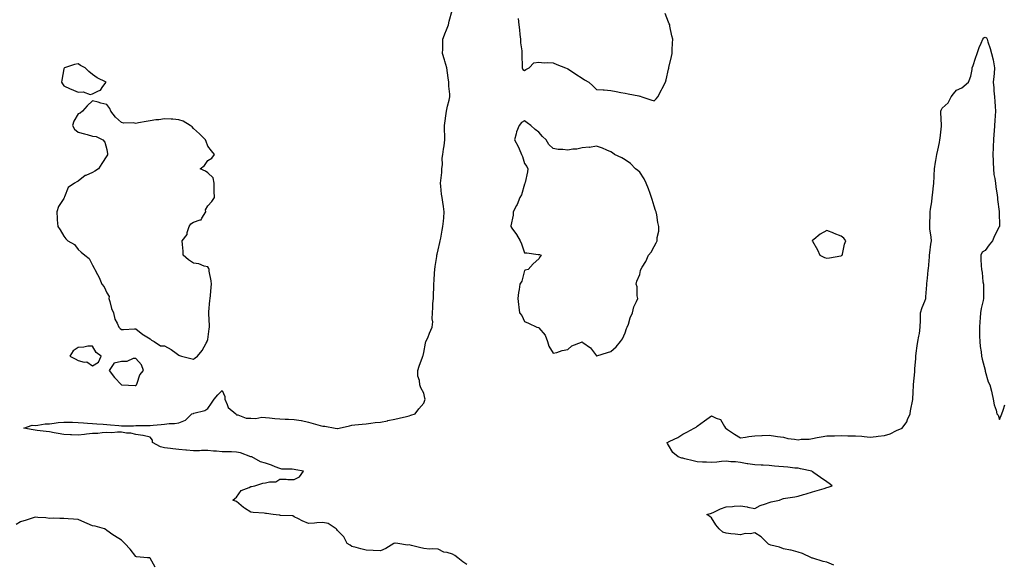
# Model space of a CAD drawing. Units: inches. Extents: x 944723 to 947363, y 7255658 to 7258298.
# Drawn here: x 945947 to 946631, y 7257399 to 7257775 of the extents above; entities that cross this region are included whole.
import ezdxf

# ---------------------------------------------------------------- set-up
doc = ezdxf.new("R2010")
doc.units = ezdxf.units.IN
doc.header["$MEASUREMENT"] = 0
doc.layers.add('Contour_94477255', color=7, linetype='Continuous', true_color=0x2b523f)

msp = doc.modelspace()

# ---------------------------------------------------------------- linework, layer by layer
at = {"layer": 'Contour_94477255'}
for points in [[(946258.05, 7257397.26, 3215), (946255.23, 7257399.1, 3215), (946251.78, 7257401.92, 3215), (946249.66, 7257403.53, 3215), (946248.05, 7257404.47, 3215), (946244.44, 7257405.53, 3215), (946241.96, 7257405.83, 3215), (946238.05, 7257407.77, 3215), (946234.27, 7257408.14, 3215), (946232, 7257407.97, 3215), (946228.05, 7257408.24, 3215), (946225.06, 7257408.93, 3215), (946219.51, 7257410.46, 3215), (946218.05, 7257410.83, 3215), (946216.86, 7257410.73, 3215), (946210, 7257411.92, 3215), (946208.26, 7257412.13, 3215), (946208.05, 7257412.19, 3215), (946207.82, 7257412.15, 3215), (946207.39, 7257411.92, 3215), (946201.67, 7257408.3, 3215), (946198.05, 7257406.63, 3215), (946193.05, 7257406.92, 3215), (946188.05, 7257407.14, 3215), (946184.27, 7257408.14, 3215), (946181.02, 7257408.95, 3215), (946178.05, 7257409.73, 3215), (946176.9, 7257410.77, 3215), (946174.92, 7257411.92, 3215), (946172.66, 7257416.53, 3215), (946168.05, 7257420.91, 3215), (946167.61, 7257421.48, 3215), (946167.24, 7257421.92, 3215), (946161.77, 7257425.64, 3215), (946158.05, 7257426.35, 3215), (946153.81, 7257426.16, 3215), (946152.11, 7257425.98, 3215), (946148.05, 7257425.78, 3215), (946143.63, 7257427.5, 3215), (946141.15, 7257428.82, 3215), (946138.05, 7257430.32, 3215), (946137.18, 7257431.05, 3215), (946128.68, 7257431.29, 3215), (946128.05, 7257431.49, 3215), (946127.59, 7257431.46, 3215), (946123.55, 7257431.92, 3215), (946118.85, 7257432.72, 3215), (946118.05, 7257432.67, 3215), (946117.21, 7257432.76, 3215), (946109.53, 7257433.4, 3215), (946108.05, 7257433.57, 3215), (946103.53, 7257436.44, 3215), (946102.92, 7257436.79, 3215), (946098.05, 7257440.96, 3215), (946097.42, 7257441.29, 3215), (946095.49, 7257441.92, 3215), (946096.9, 7257443.07, 3215), (946098.05, 7257443.96, 3215), (946101.31, 7257448.66, 3215), (946106.9, 7257450.77, 3215), (946108.05, 7257451.42, 3215), (946108.48, 7257451.49, 3215), (946110.79, 7257451.92, 3215), (946116.37, 7257453.6, 3215), (946118.05, 7257453.96, 3215), (946120.85, 7257454.72, 3215), (946125.42, 7257454.55, 3215), (946128.05, 7257456.41, 3215), (946132.51, 7257456.38, 3215), (946133.66, 7257456.31, 3215), (946138.05, 7257456.3, 3215), (946141.84, 7257458.13, 3215), (946144.65, 7257461.92, 3215), (946139.12, 7257462.99, 3215), (946138.05, 7257463.14, 3215), (946136.6, 7257463.37, 3215), (946129.59, 7257463.46, 3215), (946128.05, 7257463.8, 3215), (946124.96, 7257465.01, 3215), (946122.33, 7257466.2, 3215), (946118.05, 7257467.55, 3215), (946114.64, 7257468.51, 3215), (946108.61, 7257471.92, 3215), (946108.15, 7257472.02, 3215), (946108.05, 7257472.04, 3215), (946107.89, 7257472.08, 3215), (946100.76, 7257474.63, 3215), (946098.05, 7257475.19, 3215), (946094.63, 7257475.34, 3215), (946091.46, 7257475.33, 3215), (946088.05, 7257475.49, 3215), (946084.13, 7257475.84, 3215), (946082.12, 7257475.99, 3215), (946078.05, 7257476.36, 3215), (946073.64, 7257476.33, 3215), (946072.35, 7257476.22, 3215), (946068.05, 7257476.19, 3215), (946063.33, 7257476.64, 3215), (946062.82, 7257476.69, 3215), (946058.05, 7257477.14, 3215), (946053.71, 7257477.58, 3215), (946052.22, 7257477.75, 3215), (946048.05, 7257478.19, 3215), (946045.14, 7257479.01, 3215), (946039.69, 7257481.92, 3215), (946039.7, 7257483.57, 3215), (946038.05, 7257485.62, 3215), (946033.23, 7257486.74, 3215), (946032.97, 7257486.84, 3215), (946028.05, 7257487.57, 3215), (946024.51, 7257488.38, 3215), (946021.52, 7257488.45, 3215), (946018.05, 7257489.01, 3215), (946015.32, 7257489.19, 3215), (946011.38, 7257488.59, 3215), (946008.05, 7257488.75, 3215), (946004.65, 7257488.52, 3215), (946001.69, 7257488.28, 3215), (945998.05, 7257488.06, 3215), (945993.73, 7257487.6, 3215), (945992.48, 7257487.49, 3215), (945988.05, 7257487.01, 3215), (945983.35, 7257487.22, 3215), (945982.77, 7257487.2, 3215), (945978.05, 7257487.4, 3215), (945974.21, 7257488.08, 3215), (945971.36, 7257488.61, 3215), (945968.05, 7257489.21, 3215), (945965.72, 7257489.59, 3215), (945959.63, 7257490.34, 3215), (945958.05, 7257490.57, 3215), (945956.86, 7257490.73, 3215), (945950.33, 7257491.92, 3215), (945955.98, 7257493.99, 3215), (945958.05, 7257493.82, 3215), (945960.12, 7257493.99, 3215), (945965.19, 7257494.78, 3215), (945968.05, 7257494.98, 3215), (945971.42, 7257495.29, 3215), (945974.16, 7257495.81, 3215), (945978.05, 7257496.09, 3215), (945982.15, 7257496.02, 3215), (945984.01, 7257495.96, 3215), (945988.05, 7257495.89, 3215), (945991.74, 7257495.61, 3215), (945994.58, 7257495.39, 3215), (945998.05, 7257495.11, 3215), (946001.07, 7257494.94, 3215), (946005.32, 7257494.65, 3215), (946008.05, 7257494.5, 3215), (946010.4, 7257494.27, 3215), (946016.3, 7257493.67, 3215), (946018.05, 7257493.49, 3215), (946019.65, 7257493.52, 3215), (946026.38, 7257493.59, 3215), (946028.05, 7257493.63, 3215), (946029.81, 7257493.68, 3215), (946036.36, 7257493.61, 3215), (946038.05, 7257493.65, 3215), (946040.07, 7257493.94, 3215), (946045.65, 7257494.32, 3215), (946048.05, 7257494.74, 3215), (946051.18, 7257495.05, 3215), (946054.92, 7257495.05, 3215), (946058.05, 7257495.46, 3215), (946062.59, 7257497.38, 3215), (946067.06, 7257501.92, 3215), (946067.84, 7257502.13, 3215), (946068.05, 7257502.15, 3215), (946068.44, 7257502.31, 3215), (946075.91, 7257504.06, 3215), (946078.05, 7257505.44, 3215), (946080.71, 7257509.26, 3215), (946082.49, 7257511.92, 3215), (946084.93, 7257515.04, 3215), (946088.05, 7257518.01, 3215), (946090.01, 7257513.88, 3215), (946089.81, 7257511.92, 3215), (946091.61, 7257508.36, 3215), (946092.27, 7257506.14, 3215), (946097.62, 7257501.92, 3215), (946097.74, 7257501.61, 3215), (946098.05, 7257501.07, 3215), (946098.86, 7257501.11, 3215), (946104.83, 7257498.7, 3215), (946108.05, 7257498.75, 3215), (946111.39, 7257498.58, 3215), (946115.53, 7257499.4, 3215), (946118.05, 7257499.18, 3215), (946121.03, 7257498.94, 3215), (946124.73, 7257498.6, 3215), (946128.05, 7257498.35, 3215), (946131.8, 7257498.17, 3215), (946134.19, 7257498.06, 3215), (946138.05, 7257497.88, 3215), (946142.85, 7257497.12, 3215), (946143.23, 7257497.1, 3215), (946148.05, 7257496.13, 3215), (946151.17, 7257495.05, 3215), (946156.19, 7257493.78, 3215), (946158.05, 7257493.21, 3215), (946159.32, 7257493.19, 3215), (946166.61, 7257491.92, 3215), (946167.84, 7257491.71, 3215), (946168.05, 7257491.71, 3215), (946168.25, 7257491.72, 3215), (946169.42, 7257491.92, 3215), (946176.45, 7257493.52, 3215), (946178.05, 7257493.98, 3215), (946180.23, 7257494.1, 3215), (946185.25, 7257494.72, 3215), (946188.05, 7257494.85, 3215), (946191.36, 7257495.23, 3215), (946194.27, 7257495.7, 3215), (946198.05, 7257496.09, 3215), (946202.92, 7257497.05, 3215), (946203.24, 7257497.11, 3215), (946208.05, 7257498.04, 3215), (946211.11, 7257498.86, 3215), (946216.17, 7257500.05, 3215), (946218.05, 7257500.52, 3215), (946219.06, 7257500.91, 3215), (946222.18, 7257501.92, 3215), (946224.58, 7257505.39, 3215), (946228.05, 7257509.19, 3215), (946228.74, 7257511.23, 3215), (946229.01, 7257511.92, 3215), (946228.83, 7257512.7, 3215), (946228.05, 7257516.07, 3215), (946225.94, 7257519.81, 3215), (946225.3, 7257521.92, 3215), (946225.08, 7257524.89, 3215), (946224.04, 7257527.91, 3215), (946223.88, 7257531.92, 3215), (946224.98, 7257534.99, 3215), (946227.21, 7257541.08, 3215), (946227.52, 7257541.92, 3215), (946227.62, 7257542.35, 3215), (946228.05, 7257544.49, 3215), (946229.2, 7257550.77, 3215), (946229.62, 7257551.92, 3215), (946230.8, 7257554.67, 3215), (946232.05, 7257557.92, 3215), (946234.02, 7257561.92, 3215), (946234.31, 7257565.66, 3215), (946233.9, 7257567.77, 3215), (946234.1, 7257571.92, 3215), (946234.4, 7257575.57, 3215), (946234.49, 7257578.36, 3215), (946234.75, 7257581.92, 3215), (946234.76, 7257585.21, 3215), (946235.1, 7257588.97, 3215), (946235.11, 7257591.92, 3215), (946235.34, 7257594.63, 3215), (946235.49, 7257599.36, 3215), (946235.69, 7257601.92, 3215), (946235.94, 7257604.03, 3215), (946237.1, 7257610.97, 3215), (946237.22, 7257611.92, 3215), (946237.35, 7257612.62, 3215), (946238.05, 7257615.6, 3215), (946239.2, 7257620.77, 3215), (946239.47, 7257621.92, 3215), (946239.86, 7257623.73, 3215), (946240.78, 7257629.19, 3215), (946241.44, 7257631.92, 3215), (946241.72, 7257635.59, 3215), (946242.04, 7257637.93, 3215), (946242.32, 7257641.92, 3215), (946241.81, 7257645.68, 3215), (946241.31, 7257648.66, 3215), (946240.84, 7257651.92, 3215), (946240.49, 7257654.36, 3215), (946240.04, 7257659.93, 3215), (946239.77, 7257661.92, 3215), (946239.88, 7257663.75, 3215), (946240.56, 7257669.41, 3215), (946240.68, 7257671.92, 3215), (946241.01, 7257674.88, 3215), (946240.8, 7257679.17, 3215), (946241.26, 7257681.92, 3215), (946241.74, 7257685.61, 3215), (946242.24, 7257687.73, 3215), (946242.67, 7257691.92, 3215), (946242.62, 7257696.49, 3215), (946242.54, 7257697.43, 3215), (946242.49, 7257701.92, 3215), (946243.2, 7257706.77, 3215), (946243.24, 7257707.11, 3215), (946243.93, 7257711.92, 3215), (946244.49, 7257715.48, 3215), (946245.77, 7257719.64, 3215), (946246.24, 7257721.92, 3215), (946246.18, 7257723.79, 3215), (946245.47, 7257729.34, 3215), (946245.39, 7257731.92, 3215), (946244.95, 7257735.02, 3215), (946244.55, 7257738.42, 3215), (946244.03, 7257741.92, 3215), (946242.65, 7257746.52, 3215), (946242.38, 7257747.59, 3215), (946241.17, 7257751.92, 3215), (946241.25, 7257755.12, 3215), (946241.23, 7257758.74, 3215), (946241.33, 7257761.92, 3215), (946243.2, 7257766.77, 3215), (946243.41, 7257767.28, 3215), (946245.32, 7257771.92, 3215), (946245.71, 7257774.26, 3215), (946247.88, 7257781.75, 3215)], [(946293.63, 7257776.34, 3215), (946294.23, 7257771.92, 3215), (946294.57, 7257768.44, 3215), (946294.9, 7257765.07, 3215), (946295.22, 7257761.92, 3215), (946295.36, 7257759.23, 3215), (946296.16, 7257753.81, 3215), (946296.29, 7257751.92, 3215), (946296.19, 7257750.06, 3215), (946296.48, 7257743.49, 3215), (946296.38, 7257741.92, 3215), (946296.99, 7257740.86, 3215), (946298.05, 7257740.08, 3215), (946299.07, 7257740.9, 3215), (946301.25, 7257741.92, 3215), (946304.45, 7257745.52, 3215), (946308.05, 7257745.94, 3215), (946311.67, 7257745.54, 3215), (946314.25, 7257745.72, 3215), (946318.05, 7257745.4, 3215), (946320.51, 7257744.38, 3215), (946326.44, 7257741.92, 3215), (946327.6, 7257741.47, 3215), (946328.05, 7257741.26, 3215), (946329.9, 7257740.07, 3215), (946333.77, 7257737.64, 3215), (946338.05, 7257734.71, 3215), (946339.84, 7257733.71, 3215), (946342.85, 7257731.92, 3215), (946345.57, 7257729.44, 3215), (946348.05, 7257727.03, 3215), (946352.75, 7257726.62, 3215), (946353.34, 7257726.63, 3215), (946358.05, 7257726.3, 3215), (946361.63, 7257725.5, 3215), (946365.02, 7257724.95, 3215), (946368.05, 7257724.35, 3215), (946370.13, 7257724, 3215), (946377.47, 7257722.5, 3215), (946378.05, 7257722.39, 3215), (946378.44, 7257722.31, 3215), (946379.47, 7257721.92, 3215), (946385.81, 7257719.68, 3215), (946388.05, 7257719.11, 3215), (946389.41, 7257720.56, 3215), (946390.59, 7257721.92, 3215), (946393.31, 7257726.66, 3215), (946393.75, 7257727.62, 3215), (946395.89, 7257731.92, 3215), (946396.42, 7257733.55, 3215), (946398.05, 7257741.06, 3215), (946398.23, 7257741.74, 3215), (946398.26, 7257741.92, 3215), (946398.3, 7257742.17, 3215), (946400.17, 7257749.8, 3215), (946400.57, 7257751.92, 3215), (946400.62, 7257754.49, 3215), (946400.89, 7257759.08, 3215), (946400.97, 7257761.92, 3215), (946400.43, 7257764.3, 3215), (946399.11, 7257770.86, 3215), (946398.89, 7257771.92, 3215), (946398.63, 7257772.5, 3215), (946398.05, 7257773.71, 3215), (946395.77, 7257779.64, 3215)], [(946512.8, 7257396.67, 3214), (946508.05, 7257398.83, 3214), (946505.55, 7257399.42, 3214), (946498.4, 7257401.57, 3214), (946498.05, 7257401.66, 3214), (946497.85, 7257401.72, 3214), (946497.48, 7257401.92, 3214), (946491.09, 7257404.96, 3214), (946488.05, 7257405.79, 3214), (946483.21, 7257407.08, 3214), (946482.84, 7257407.13, 3214), (946478.05, 7257408.16, 3214), (946475.29, 7257409.16, 3214), (946469.2, 7257410.77, 3214), (946468.05, 7257411.13, 3214), (946467.47, 7257411.34, 3214), (946467.06, 7257411.92, 3214), (946462.53, 7257416.4, 3214), (946458.05, 7257419.2, 3214), (946454.73, 7257418.6, 3214), (946451.32, 7257418.65, 3214), (946448.05, 7257417.73, 3214), (946444.34, 7257418.21, 3214), (946441.47, 7257418.5, 3214), (946438.05, 7257418.93, 3214), (946435.88, 7257419.75, 3214), (946433.36, 7257421.92, 3214), (946431, 7257424.87, 3214), (946428.05, 7257429.57, 3214), (946426.75, 7257430.62, 3214), (946424.68, 7257431.92, 3214), (946427.3, 7257432.67, 3214), (946428.05, 7257432.76, 3214), (946429.61, 7257433.48, 3214), (946434.09, 7257435.88, 3214), (946438.05, 7257437.25, 3214), (946442.42, 7257437.55, 3214), (946443.78, 7257437.65, 3214), (946448.05, 7257437.96, 3214), (946452.79, 7257437.18, 3214), (946453.27, 7257437.14, 3214), (946458.05, 7257436.16, 3214), (946461.77, 7257438.2, 3214), (946465.46, 7257439.33, 3214), (946468.05, 7257440.37, 3214), (946469.3, 7257440.67, 3214), (946475.16, 7257441.92, 3214), (946477.19, 7257442.78, 3214), (946478.05, 7257442.96, 3214), (946479.34, 7257443.21, 3214), (946485.85, 7257444.12, 3214), (946488.05, 7257444.58, 3214), (946491.86, 7257445.73, 3214), (946493.73, 7257446.24, 3214), (946498.05, 7257447.68, 3214), (946501.28, 7257448.69, 3214), (946506.22, 7257450.09, 3214), (946508.05, 7257450.63, 3214), (946509.03, 7257450.94, 3214), (946511.81, 7257451.92, 3214), (946509.58, 7257453.45, 3214), (946508.05, 7257454.7, 3214), (946503.67, 7257457.55, 3214), (946499.05, 7257460.92, 3214), (946498.05, 7257461.64, 3214), (946497.89, 7257461.76, 3214), (946497.64, 7257461.92, 3214), (946489.74, 7257463.61, 3214), (946488.05, 7257464.06, 3214), (946485.8, 7257464.17, 3214), (946480.98, 7257464.85, 3214), (946478.05, 7257464.96, 3214), (946474.61, 7257465.36, 3214), (946471.6, 7257465.47, 3214), (946468.05, 7257465.95, 3214), (946463.87, 7257466.1, 3214), (946462.35, 7257466.22, 3214), (946458.05, 7257466.36, 3214), (946453.22, 7257467.09, 3214), (946452.82, 7257467.15, 3214), (946448.05, 7257467.92, 3214), (946444.53, 7257468.4, 3214), (946441.36, 7257468.61, 3214), (946438.05, 7257469.01, 3214), (946434.97, 7257468.84, 3214), (946431.69, 7257468.28, 3214), (946428.05, 7257468.12, 3214), (946424.48, 7257468.35, 3214), (946421.61, 7257468.36, 3214), (946418.05, 7257468.56, 3214), (946415.32, 7257469.19, 3214), (946409.31, 7257470.66, 3214), (946408.05, 7257470.96, 3214), (946407.26, 7257471.13, 3214), (946404.75, 7257471.92, 3214), (946401.19, 7257475.06, 3214), (946398.05, 7257480.16, 3214), (946397.32, 7257481.19, 3214), (946397.1, 7257481.92, 3214), (946397.79, 7257482.18, 3214), (946398.05, 7257482.32, 3214), (946398.89, 7257482.76, 3214), (946404.48, 7257485.49, 3214), (946408.05, 7257487.7, 3214), (946410.9, 7257489.07, 3214), (946415.91, 7257491.92, 3214), (946417.32, 7257492.65, 3214), (946418.05, 7257493.3, 3214), (946423.01, 7257496.88, 3214), (946423.06, 7257496.91, 3214), (946428.05, 7257500.42, 3214), (946431.2, 7257498.77, 3214), (946434.12, 7257497.99, 3214), (946436.96, 7257493.01, 3214), (946437.77, 7257491.92, 3214), (946437.87, 7257491.74, 3214), (946438.05, 7257491.6, 3214), (946439.01, 7257490.96, 3214), (946443.88, 7257487.75, 3214), (946448.05, 7257485.05, 3214), (946451.66, 7257485.53, 3214), (946453.94, 7257486.03, 3214), (946458.05, 7257486.45, 3214), (946462.8, 7257486.67, 3214), (946463.25, 7257486.72, 3214), (946468.05, 7257486.91, 3214), (946472.4, 7257486.27, 3214), (946473.86, 7257486.11, 3214), (946478.05, 7257485.53, 3214), (946480.89, 7257484.76, 3214), (946485.68, 7257484.29, 3214), (946488.05, 7257483.8, 3214), (946490.25, 7257484.12, 3214), (946495.72, 7257484.25, 3214), (946498.05, 7257484.69, 3214), (946501.44, 7257485.31, 3214), (946504.04, 7257485.93, 3214), (946508.05, 7257486.57, 3214), (946512.76, 7257486.63, 3214), (946513.36, 7257486.61, 3214), (946518.05, 7257486.69, 3214), (946522.67, 7257486.54, 3214), (946523.37, 7257486.6, 3214), (946528.05, 7257486.47, 3214), (946532.33, 7257486.2, 3214), (946534, 7257485.97, 3214), (946538.05, 7257485.68, 3214), (946542.25, 7257486.12, 3214), (946543.7, 7257486.27, 3214), (946548.05, 7257486.73, 3214), (946552.01, 7257487.96, 3214), (946556.38, 7257490.25, 3214), (946558.05, 7257490.97, 3214), (946558.74, 7257491.23, 3214), (946560.29, 7257491.92, 3214), (946563.63, 7257496.34, 3214), (946564.09, 7257497.96, 3214), (946565.82, 7257501.92, 3214), (946566.07, 7257503.9, 3214), (946567.81, 7257511.68, 3214), (946567.84, 7257511.92, 3214), (946567.84, 7257512.13, 3214), (946568.05, 7257516.72, 3214), (946568.25, 7257521.72, 3214), (946568.26, 7257521.92, 3214), (946568.27, 7257522.14, 3214), (946569.07, 7257530.9, 3214), (946569.12, 7257531.92, 3214), (946569.19, 7257533.06, 3214), (946569.84, 7257540.13, 3214), (946569.93, 7257541.92, 3214), (946570.15, 7257544.02, 3214), (946570.9, 7257549.07, 3214), (946571.17, 7257551.92, 3214), (946571.85, 7257555.72, 3214), (946572.35, 7257557.62, 3214), (946572.99, 7257561.92, 3214), (946573.05, 7257566.92, 3214), (946573.12, 7257571.92, 3214), (946574.37, 7257575.6, 3214), (946576.14, 7257580.01, 3214), (946576.85, 7257581.92, 3214), (946576.9, 7257583.07, 3214), (946577.57, 7257591.44, 3214), (946577.59, 7257591.92, 3214), (946577.6, 7257592.37, 3214), (946578.05, 7257595.89, 3214), (946578.48, 7257601.49, 3214), (946578.52, 7257601.92, 3214), (946578.57, 7257602.44, 3214), (946579.26, 7257610.71, 3214), (946579.4, 7257611.92, 3214), (946579.59, 7257613.46, 3214), (946580.38, 7257619.59, 3214), (946580.68, 7257621.92, 3214), (946580.54, 7257624.41, 3214), (946579.67, 7257630.3, 3214), (946579.56, 7257631.92, 3214), (946579.6, 7257633.47, 3214), (946579.85, 7257640.12, 3214), (946579.89, 7257641.92, 3214), (946580.09, 7257643.96, 3214), (946581.01, 7257648.96, 3214), (946581.24, 7257651.92, 3214), (946581.59, 7257655.46, 3214), (946581.99, 7257657.98, 3214), (946582.34, 7257661.92, 3214), (946582.62, 7257666.49, 3214), (946582.64, 7257667.33, 3214), (946582.95, 7257671.92, 3214), (946583.56, 7257676.41, 3214), (946583.83, 7257677.7, 3214), (946584.48, 7257681.92, 3214), (946585.09, 7257684.88, 3214), (946586.2, 7257690.07, 3214), (946586.59, 7257691.92, 3214), (946586.72, 7257693.25, 3214), (946587.62, 7257701.49, 3214), (946587.67, 7257701.92, 3214), (946587.68, 7257702.29, 3214), (946587.21, 7257711.08, 3214), (946587.22, 7257711.92, 3214), (946587.41, 7257712.56, 3214), (946588.05, 7257714.06, 3214), (946592.23, 7257717.74, 3214), (946594.42, 7257721.92, 3214), (946596.13, 7257723.84, 3214), (946598.05, 7257726.43, 3214), (946601.83, 7257728.14, 3214), (946606.51, 7257731.92, 3214), (946606.87, 7257733.1, 3214), (946608.05, 7257736.3, 3214), (946609.04, 7257740.93, 3214), (946609.08, 7257741.92, 3214), (946609.63, 7257743.5, 3214), (946611.21, 7257748.76, 3214), (946612.54, 7257751.92, 3214), (946613.84, 7257756.13, 3214), (946615.2, 7257759.07, 3214), (946616.33, 7257761.92, 3214), (946617.17, 7257762.8, 3214), (946618.05, 7257763.31, 3214), (946618.88, 7257762.75, 3214), (946619.35, 7257761.92, 3214), (946619.91, 7257760.06, 3214), (946621.58, 7257755.45, 3214), (946622.45, 7257751.92, 3214), (946623.61, 7257747.48, 3214), (946623.72, 7257746.25, 3214), (946624.59, 7257741.92, 3214), (946624.23, 7257738.1, 3214), (946624.01, 7257735.96, 3214), (946623.63, 7257731.92, 3214), (946624.14, 7257728.01, 3214), (946624.05, 7257725.92, 3214), (946624.44, 7257721.92, 3214), (946624.69, 7257718.56, 3214), (946624.88, 7257715.09, 3214), (946625.1, 7257711.92, 3214), (946624.91, 7257708.78, 3214), (946624.66, 7257705.31, 3214), (946624.46, 7257701.92, 3214), (946624.19, 7257698.06, 3214), (946623.96, 7257696.01, 3214), (946623.71, 7257691.92, 3214), (946623.6, 7257687.47, 3214), (946623.57, 7257686.4, 3214), (946623.46, 7257681.92, 3214), (946623.55, 7257677.42, 3214), (946623.62, 7257676.35, 3214), (946623.71, 7257671.92, 3214), (946624.13, 7257668, 3214), (946624.69, 7257665.28, 3214), (946625.13, 7257661.92, 3214), (946625.45, 7257659.32, 3214), (946626.45, 7257653.52, 3214), (946626.66, 7257651.92, 3214), (946626.71, 7257650.58, 3214), (946627.82, 7257642.15, 3214), (946627.83, 7257641.92, 3214), (946627.84, 7257641.71, 3214), (946627.91, 7257632.06, 3214), (946627.91, 7257631.92, 3214), (946627.79, 7257631.66, 3214), (946624.5, 7257625.47, 3214), (946623.08, 7257621.92, 3214), (946620.8, 7257619.17, 3214), (946618.05, 7257615.23, 3214), (946616, 7257613.97, 3214), (946614.94, 7257611.92, 3214), (946615.12, 7257608.99, 3214), (946615.26, 7257604.71, 3214), (946615.42, 7257601.92, 3214), (946615.95, 7257599.82, 3214), (946616.5, 7257593.47, 3214), (946616.8, 7257591.92, 3214), (946616.82, 7257590.69, 3214), (946616.79, 7257583.18, 3214), (946616.81, 7257581.92, 3214), (946616.59, 7257580.46, 3214), (946615.14, 7257574.83, 3214), (946614.8, 7257571.92, 3214), (946614.51, 7257568.38, 3214), (946614.27, 7257565.7, 3214), (946613.98, 7257561.92, 3214), (946614.15, 7257558.02, 3214), (946614.18, 7257555.79, 3214), (946614.35, 7257551.92, 3214), (946614.65, 7257548.52, 3214), (946615.14, 7257544.83, 3214), (946615.42, 7257541.92, 3214), (946615.84, 7257539.71, 3214), (946617.92, 7257532.05, 3214), (946617.95, 7257531.92, 3214), (946617.97, 7257531.84, 3214), (946618.05, 7257531.39, 3214), (946620.15, 7257524.02, 3214), (946621.28, 7257521.92, 3214), (946622.32, 7257517.65, 3214), (946622.61, 7257516.48, 3214), (946623.66, 7257511.92, 3214), (946624.25, 7257508.12, 3214), (946625.58, 7257504.39, 3214), (946626.12, 7257501.92, 3214), (946626.99, 7257500.86, 3214), (946628.05, 7257497.84, 3214), (946629.21, 7257500.76, 3214), (946629.56, 7257501.92, 3214), (946630.46, 7257504.33, 3214), (946631.8, 7257508.17, 3214)], [(946041.58, 7257395.45, 3216), (946038.05, 7257401.61, 3216), (946037.91, 7257401.78, 3216), (946036.1, 7257401.92, 3216), (946028.61, 7257402.48, 3216), (946028.05, 7257402.72, 3216), (946024.05, 7257407.92, 3216), (946020.42, 7257411.92, 3216), (946019.19, 7257413.06, 3216), (946018.05, 7257414.19, 3216), (946013.18, 7257417.05, 3216), (946012.08, 7257417.89, 3216), (946008.05, 7257420.85, 3216), (946007.48, 7257421.35, 3216), (946006.27, 7257421.92, 3216), (945999.91, 7257423.78, 3216), (945998.05, 7257423.98, 3216), (945994.36, 7257425.61, 3216), (945992.56, 7257426.43, 3216), (945988.05, 7257428.37, 3216), (945984.86, 7257428.73, 3216), (945981.04, 7257428.93, 3216), (945978.05, 7257429.23, 3216), (945975.27, 7257429.14, 3216), (945970.6, 7257429.37, 3216), (945968.05, 7257429.27, 3216), (945965.67, 7257429.54, 3216), (945960.01, 7257429.96, 3216), (945958.05, 7257430.15, 3216), (945955.38, 7257429.25, 3216), (945952, 7257427.97, 3216), (945948.05, 7257426.79, 3216), (945945.02, 7257424.95, 3216)]]:
    msp.add_polyline3d(points, dxfattribs=at)
for points in [[(945998.05, 7257723.84, 3216), (946002.24, 7257726.11, 3216), (946003.46, 7257726.51, 3216), (946005.19, 7257729.06, 3216), (946007.47, 7257731.92, 3216), (946001.12, 7257734.99, 3216), (945998.05, 7257737.43, 3216), (945995.48, 7257739.35, 3216), (945992.9, 7257741.92, 3216), (945989.76, 7257743.63, 3216), (945988.05, 7257744.85, 3216), (945985.56, 7257744.41, 3216), (945978.57, 7257741.92, 3216), (945978.27, 7257741.7, 3216), (945978.05, 7257741.36, 3216), (945976.6, 7257733.37, 3216), (945976.55, 7257731.92, 3216), (945977.04, 7257730.91, 3216), (945978.05, 7257729.48, 3216), (945982.52, 7257727.45, 3216), (945983.24, 7257727.11, 3216), (945988.05, 7257725.05, 3216), (945991.39, 7257725.26, 3216), (945996.4, 7257723.57, 3216)], [(946068.05, 7257539.66, 3216), (946069.31, 7257540.66, 3216), (946070.98, 7257541.92, 3216), (946074.25, 7257545.72, 3216), (946077.01, 7257550.88, 3216), (946077.64, 7257551.92, 3216), (946077.71, 7257552.26, 3216), (946078.05, 7257553.47, 3216), (946079.07, 7257560.9, 3216), (946079.19, 7257561.92, 3216), (946079.28, 7257563.15, 3216), (946078.68, 7257571.29, 3216), (946078.74, 7257571.92, 3216), (946078.84, 7257572.71, 3216), (946079.55, 7257580.42, 3216), (946079.75, 7257581.92, 3216), (946079.99, 7257583.86, 3216), (946080.34, 7257589.63, 3216), (946080.67, 7257591.92, 3216), (946080.34, 7257594.21, 3216), (946079.11, 7257600.86, 3216), (946078.95, 7257601.92, 3216), (946078.78, 7257602.65, 3216), (946078.05, 7257603.79, 3216), (946075.55, 7257604.42, 3216), (946071.95, 7257605.82, 3216), (946068.05, 7257606.49, 3216), (946064.76, 7257608.63, 3216), (946061.07, 7257611.92, 3216), (946060.9, 7257614.77, 3216), (946060.52, 7257619.45, 3216), (946060.37, 7257621.92, 3216), (946063.65, 7257626.32, 3216), (946063.76, 7257627.63, 3216), (946065.21, 7257631.92, 3216), (946066.32, 7257633.65, 3216), (946068.05, 7257634.93, 3216), (946072.72, 7257636.59, 3216), (946073.54, 7257636.43, 3216), (946073.84, 7257637.71, 3216), (946076.65, 7257641.92, 3216), (946076.55, 7257643.42, 3216), (946078.05, 7257646.17, 3216), (946080.87, 7257649.1, 3216), (946082.71, 7257651.92, 3216), (946082.58, 7257656.45, 3216), (946082.51, 7257657.46, 3216), (946082.41, 7257661.92, 3216), (946081.83, 7257665.7, 3216), (946078.05, 7257669.01, 3216), (946076.38, 7257670.25, 3216), (946072.66, 7257671.92, 3216), (946075.83, 7257674.14, 3216), (946078.05, 7257677.66, 3216), (946080.78, 7257679.19, 3216), (946082.84, 7257681.92, 3216), (946080.61, 7257684.48, 3216), (946078.05, 7257687.53, 3216), (946076.87, 7257690.74, 3216), (946076.38, 7257691.92, 3216), (946072.36, 7257696.23, 3216), (946068.05, 7257699.88, 3216), (946067.19, 7257701.06, 3216), (946065.8, 7257701.92, 3216), (946061.05, 7257704.92, 3216), (946058.05, 7257705.92, 3216), (946053.73, 7257706.24, 3216), (946052.52, 7257706.39, 3216), (946048.05, 7257706.65, 3216), (946044.09, 7257705.88, 3216), (946041.91, 7257705.78, 3216), (946038.05, 7257705.18, 3216), (946035.33, 7257704.64, 3216), (946029.9, 7257703.77, 3216), (946028.05, 7257703.42, 3216), (946026.25, 7257703.72, 3216), (946019.8, 7257703.67, 3216), (946018.05, 7257704.12, 3216), (946013.87, 7257707.74, 3216), (946010.76, 7257711.92, 3216), (946009.97, 7257713.84, 3216), (946008.05, 7257716.52, 3216), (946003.69, 7257717.56, 3216), (946001.83, 7257718.14, 3216), (945998.05, 7257719.14, 3216), (945994.36, 7257715.61, 3216), (945991.11, 7257711.92, 3216), (945989.34, 7257710.63, 3216), (945988.05, 7257710.07, 3216), (945985.02, 7257704.95, 3216), (945984.16, 7257701.92, 3216), (945985.44, 7257699.31, 3216), (945988.05, 7257697.23, 3216), (945992.4, 7257696.27, 3216), (945994.35, 7257695.62, 3216), (945998.05, 7257694.63, 3216), (946000.44, 7257694.31, 3216), (946005.05, 7257691.92, 3216), (946006.57, 7257690.44, 3216), (946008.05, 7257685.32, 3216), (946008.51, 7257682.38, 3216), (946008.5, 7257681.92, 3216), (946008.37, 7257681.6, 3216), (946008.05, 7257680.86, 3216), (946004.5, 7257675.47, 3216), (946002.25, 7257671.92, 3216), (945999.66, 7257670.31, 3216), (945998.05, 7257669.34, 3216), (945993.45, 7257667.32, 3216), (945992.83, 7257667.14, 3216), (945988.05, 7257663.38, 3216), (945987.14, 7257662.83, 3216), (945985.57, 7257661.92, 3216), (945981.14, 7257658.83, 3216), (945978.57, 7257652.44, 3216), (945978.27, 7257651.92, 3216), (945978.22, 7257651.75, 3216), (945978.05, 7257651.33, 3216), (945974.35, 7257645.62, 3216), (945973.17, 7257641.92, 3216), (945973.52, 7257637.39, 3216), (945973.56, 7257636.41, 3216), (945973.85, 7257631.92, 3216), (945975.57, 7257629.44, 3216), (945978.05, 7257625.05, 3216), (945979.36, 7257623.23, 3216), (945980.76, 7257621.92, 3216), (945985.46, 7257619.33, 3216), (945988.05, 7257615.93, 3216), (945990.2, 7257614.07, 3216), (945992.77, 7257611.92, 3216), (945995.76, 7257609.63, 3216), (945998.05, 7257604.99, 3216), (945999.11, 7257602.98, 3216), (945999.7, 7257601.92, 3216), (946001.37, 7257598.6, 3216), (946002.52, 7257596.39, 3216), (946004.57, 7257591.92, 3216), (946006.01, 7257589.88, 3216), (946008.05, 7257585.83, 3216), (946009.45, 7257583.32, 3216), (946009.4, 7257581.92, 3216), (946010.08, 7257579.89, 3216), (946011.15, 7257575.02, 3216), (946012.6, 7257571.92, 3216), (946013.57, 7257567.44, 3216), (946015.13, 7257564.84, 3216), (946016.33, 7257561.92, 3216), (946017.1, 7257560.97, 3216), (946018.05, 7257560.41, 3216), (946019.57, 7257560.4, 3216), (946027.05, 7257560.92, 3216), (946028.05, 7257560.91, 3216), (946032.91, 7257556.78, 3216), (946033.42, 7257556.55, 3216), (946038.05, 7257553.98, 3216), (946039.02, 7257552.89, 3216), (946040.89, 7257551.92, 3216), (946045.16, 7257549.03, 3216), (946048.05, 7257549.02, 3216), (946052.59, 7257546.46, 3216), (946056.08, 7257543.89, 3216), (946058.05, 7257542.51, 3216), (946058.48, 7257542.35, 3216), (946059.74, 7257541.92, 3216), (946066.31, 7257540.18, 3216)], [(946358.05, 7257545.05, 3215), (946361.64, 7257548.33, 3215), (946364.76, 7257551.92, 3215), (946366.07, 7257553.9, 3215), (946368.05, 7257557.94, 3215), (946368.95, 7257561.02, 3215), (946369.46, 7257561.92, 3215), (946370.25, 7257564.12, 3215), (946371.48, 7257568.49, 3215), (946373.08, 7257571.92, 3215), (946373.93, 7257576.04, 3215), (946375.85, 7257579.72, 3215), (946376.66, 7257581.92, 3215), (946376.34, 7257583.63, 3215), (946376.2, 7257590.07, 3215), (946375.62, 7257591.92, 3215), (946376.18, 7257593.79, 3215), (946378.05, 7257598.59, 3215), (946378.71, 7257601.26, 3215), (946378.8, 7257601.92, 3215), (946379.85, 7257603.72, 3215), (946382.35, 7257607.62, 3215), (946384.28, 7257611.92, 3215), (946385.97, 7257614, 3215), (946388.05, 7257617.94, 3215), (946389.54, 7257620.43, 3215), (946390.09, 7257621.92, 3215), (946390.25, 7257624.12, 3215), (946391.31, 7257628.66, 3215), (946391.45, 7257631.92, 3215), (946390.73, 7257634.6, 3215), (946389.91, 7257640.06, 3215), (946389.51, 7257641.92, 3215), (946389.11, 7257642.98, 3215), (946388.05, 7257645.97, 3215), (946386.68, 7257650.55, 3215), (946386.3, 7257651.92, 3215), (946385.28, 7257654.69, 3215), (946384.23, 7257658.1, 3215), (946382.49, 7257661.92, 3215), (946381.14, 7257665.01, 3215), (946378.05, 7257669.52, 3215), (946376.83, 7257670.7, 3215), (946375.15, 7257671.92, 3215), (946371.68, 7257675.55, 3215), (946368.05, 7257678.12, 3215), (946365.65, 7257679.52, 3215), (946360.5, 7257681.92, 3215), (946359.08, 7257682.95, 3215), (946358.05, 7257683.64, 3215), (946355.13, 7257684.84, 3215), (946352.34, 7257686.21, 3215), (946348.05, 7257687.58, 3215), (946343.18, 7257686.79, 3215), (946342.96, 7257686.83, 3215), (946338.05, 7257686.43, 3215), (946334.47, 7257685.5, 3215), (946331.61, 7257685.48, 3215), (946328.05, 7257684.87, 3215), (946324.58, 7257685.39, 3215), (946321.42, 7257685.29, 3215), (946318.05, 7257686.07, 3215), (946315, 7257688.87, 3215), (946313.08, 7257691.92, 3215), (946310.46, 7257694.33, 3215), (946308.05, 7257697.43, 3215), (946305.35, 7257699.22, 3215), (946302.49, 7257701.92, 3215), (946299.91, 7257703.78, 3215), (946298.05, 7257705.22, 3215), (946295.96, 7257704.01, 3215), (946294.36, 7257701.92, 3215), (946292.43, 7257697.54, 3215), (946292.28, 7257696.15, 3215), (946291.12, 7257691.92, 3215), (946293.62, 7257687.49, 3215), (946294.3, 7257685.67, 3215), (946295.96, 7257681.92, 3215), (946296.56, 7257680.43, 3215), (946298.05, 7257675.61, 3215), (946299.69, 7257673.56, 3215), (946300.35, 7257671.92, 3215), (946300.13, 7257669.84, 3215), (946298.46, 7257662.33, 3215), (946298.4, 7257661.92, 3215), (946298.31, 7257661.66, 3215), (946298.05, 7257661.29, 3215), (946296.05, 7257653.92, 3215), (946294.92, 7257651.92, 3215), (946292.93, 7257647.04, 3215), (946292.59, 7257646.46, 3215), (946290.16, 7257641.92, 3215), (946290.16, 7257639.81, 3215), (946288.47, 7257632.34, 3215), (946288.46, 7257631.92, 3215), (946289.37, 7257630.6, 3215), (946292.42, 7257626.29, 3215), (946295.03, 7257621.92, 3215), (946295.92, 7257619.79, 3215), (946298.05, 7257613.52, 3215), (946299.63, 7257613.5, 3215), (946307.45, 7257612.52, 3215), (946308.05, 7257612.51, 3215), (946308.49, 7257612.36, 3215), (946309.64, 7257611.92, 3215), (946308.9, 7257611.07, 3215), (946308.05, 7257609.33, 3215), (946304.05, 7257605.92, 3215), (946300.64, 7257601.92, 3215), (946298.54, 7257601.43, 3215), (946298.05, 7257601.25, 3215), (946296.17, 7257593.8, 3215), (946294.8, 7257591.92, 3215), (946294.29, 7257588.16, 3215), (946293.89, 7257586.08, 3215), (946293.36, 7257581.92, 3215), (946293.85, 7257577.72, 3215), (946294.17, 7257575.8, 3215), (946294.67, 7257571.92, 3215), (946296.17, 7257570.05, 3215), (946298.05, 7257566, 3215), (946300.89, 7257564.76, 3215), (946306.71, 7257561.92, 3215), (946307.8, 7257561.67, 3215), (946308.05, 7257561.44, 3215), (946312.51, 7257556.38, 3215), (946313.98, 7257551.92, 3215), (946315, 7257548.87, 3215), (946318.05, 7257543.85, 3215), (946320.62, 7257544.49, 3215), (946324.23, 7257545.74, 3215), (946328.05, 7257546.46, 3215), (946330.93, 7257549.04, 3215), (946337.76, 7257551.63, 3215), (946338.05, 7257551.77, 3215), (946338.67, 7257551.3, 3215), (946343.81, 7257547.68, 3215), (946348.05, 7257542.05, 3215), (946348.23, 7257542.1, 3215), (946355.63, 7257544.34, 3215)], [(946518.05, 7257611.59, 3215), (946518.26, 7257611.71, 3215), (946518.61, 7257611.92, 3215), (946518.84, 7257612.71, 3215), (946520.42, 7257619.55, 3215), (946521.24, 7257621.92, 3215), (946519.9, 7257623.77, 3215), (946518.05, 7257625.04, 3215), (946513.13, 7257627, 3215), (946512.86, 7257627.11, 3215), (946508.05, 7257629.04, 3215), (946503.48, 7257626.49, 3215), (946499.05, 7257622.92, 3215), (946498.05, 7257622.15, 3215), (946497.92, 7257622.05, 3215), (946497.83, 7257621.92, 3215), (946497.92, 7257621.79, 3215), (946498.05, 7257621.57, 3215), (946501.67, 7257615.54, 3215), (946503.19, 7257611.92, 3215), (946506.54, 7257610.41, 3215), (946508.05, 7257609.97, 3215), (946509.82, 7257610.15, 3215), (946517.68, 7257611.55, 3215)], [(945998.05, 7257535.02, 3216), (946002.24, 7257537.73, 3216), (946003.99, 7257541.92, 3216), (946000.57, 7257544.44, 3216), (945998.05, 7257548.82, 3216), (945994.82, 7257548.69, 3216), (945991.91, 7257548.06, 3216), (945988.05, 7257547.92, 3216), (945984.5, 7257545.47, 3216), (945982.25, 7257541.92, 3216), (945986.01, 7257539.88, 3216), (945988.05, 7257538.85, 3216), (945992.2, 7257537.77, 3216), (945994.07, 7257537.94, 3216)], [(946028.05, 7257521.55, 3216), (946028.29, 7257521.68, 3216), (946028.62, 7257521.92, 3216), (946029.12, 7257522.99, 3216), (946030.98, 7257528.99, 3216), (946033.51, 7257531.92, 3216), (946031.91, 7257535.78, 3216), (946028.05, 7257540.24, 3216), (946026.26, 7257540.13, 3216), (946021.8, 7257538.17, 3216), (946018.05, 7257538.08, 3216), (946013.09, 7257536.96, 3216), (946012.92, 7257537.05, 3216), (946012.92, 7257536.79, 3216), (946009.56, 7257531.92, 3216), (946013.19, 7257527.06, 3216), (946018.05, 7257521.97, 3216), (946018.11, 7257521.98, 3216), (946018.47, 7257521.92, 3216), (946027.66, 7257521.53, 3216)]]:
    msp.add_polyline3d(points, close=True, dxfattribs=at)

doc.saveas('drawing.dxf')
